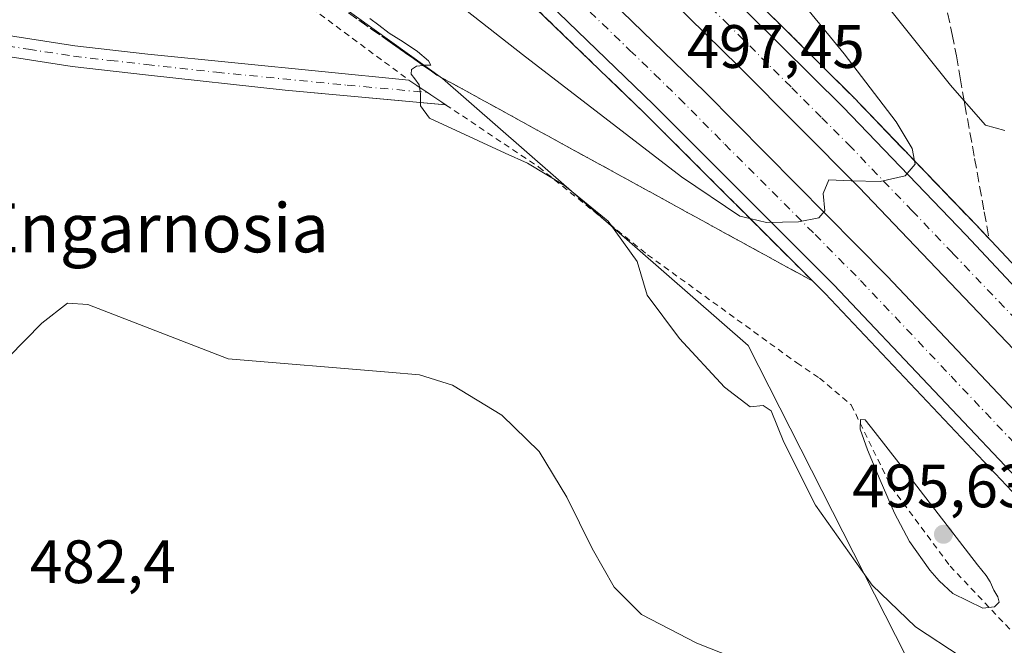
# Model space of a CAD drawing. Units: metres. Extents: x 634873 to 638334, y 4722806 to 4725187.
# Drawn here: x 635004 to 635165, y 4723733 to 4723835 of the extents above; entities that cross this region are included whole.
import ezdxf
from ezdxf.enums import TextEntityAlignment as Align

# ---------------------------------------------------------------- set-up
doc = ezdxf.new("R2010")
doc.units = ezdxf.units.M
doc.header["$MEASUREMENT"] = 0
for name, pattern in [('DGN Style 2', [1.6480167562047852, 0.988810053722871, -0.6592067024819142]), ('DGN Style 3', [2.307223458686699, 1.648016756204785, -0.6592067024819142]), ('DGN Style 4', [2.6384748266838614, 1.318413404963828, -0.6592067024819142, 0.001648016756204785, -0.6592067024819142])]:
    doc.linetypes.add(name, pattern=pattern)
for name, color, linetype, lineweight in [('Alambrada', 7, 'DGN Style 2', 0), ('Arcén (en calzada doble)', 91, 'Continuous', 13), ('Camino Cxs', 7, 'Continuous', 0), ('Camino eje', 30, 'DGN Style 4', 13), ('Carretera de calzada doble Cxs', 1, 'Continuous', 13), ('Carretera de calzada doble eje', 1, 'DGN Style 4', 0), ('Cultivos herbáceos CxS', 92, 'Continuous', 0), ('Curva de nivel normal', 30, 'Continuous', 0), ('Matorral CxS', 135, 'Continuous', 0), ('Núcleo urbano CxS', 7, 'Continuous', 0), ('Punto de cota en terreno', 7, 'Continuous', 0), ('Rótulo de punto de cota en terreno', 7, 'Continuous', 0), ('Talud superficial', 30, 'DGN Style 3', 0), ('Texto cartográfico', 7, 'Continuous', 0)]:
    doc.layers.add(name, color=color, linetype=linetype, lineweight=lineweight)
doc.styles.add('Style-Arial', font='txt')

# ---------------------------------------------------------------- blocks, each defined once
blk = doc.blocks.new('*U5')
at = {"layer": 'Cultivos herbáceos CxS', "color": 92, "linetype": 'Continuous', "lineweight": 0}
blk.add_polyline3d([(634901.5799000004, 4723654.1896, 478.8894), (634895.5301000001, 4723965.058300001, 498.3803999999946), (634910.3295, 4723947.8717, 495.0121000000072), (634951.2008999997, 4723912.8389, 490.2289000000019), (634986.2337999997, 4723889.4835, 490.7360000000045), (635024.6029000003, 4723860.2893, 490.1659999999974), (635073.0155999997, 4723825.580900001, 490.8037999999942), (635123.0280999999, 4723781.882099999, 490.6827000000048), (635148.8849, 4723731.001300001, 488.1903000000021)], dxfattribs=at)
blk = doc.blocks.new('*U15')
at = {"layer": 'Núcleo urbano CxS', "color": 7, "linetype": 'Continuous', "lineweight": 0}
blk.add_polyline3d([(635148.8849, 4723731.001300001, 488.1903000000021), (635123.0280999999, 4723781.882099999, 490.6827000000048), (635073.0155999997, 4723825.580900001, 490.8037999999942), (635024.6029000003, 4723860.2893, 490.1659999999974), (634986.2337999997, 4723889.4835, 490.7360000000045), (634951.2008999997, 4723912.8389, 490.2289000000019), (634910.3295, 4723947.8717, 495.0121000000072), (634895.5301000001, 4723965.058300001, 498.3803999999946), (634893.8497000001, 4724051.405200001, 516.9440999999933), (634911.9990999997, 4724031.2827, 510.930600000007), (634952.5799000004, 4724023.5887, 501.4891000000061), (634995.4477000004, 4724003.1754, 491.7281999999978), (635069.6473000003, 4723953.7094, 482.4505999999965), (635086.6057000002, 4723962.316500001, 482.170499999993), (635099.5551000005, 4723952.1417, 477.1598999999987), (635120.6124999998, 4723938.7415, 471.2767000000022), (635112.1869999999, 4723910.335300001, 480.3570000000037), (635153.0581999999, 4723870.297499999, 481.0642999999982), (635166.4035, 4723843.606000001, 483.1203999999998), (635173.0758999997, 4723805.2369, 491.9229999999953), (635214.7814999997, 4723774.374299999, 494.6880999999995), (635254.8185000002, 4723729.331900001, 491.2759999999981)], dxfattribs=at)
blk = doc.blocks.new('5PATER')
at = {"layer": 'Matorral CxS', "linetype": 'Continuous', "lineweight": 0}
h = blk.add_hatch(color=51, dxfattribs=at)
edge = h.paths.add_edge_path()
edge.add_ellipse((0, 0), major_axis=(-0.1095731443231308, -0.1110710700762829), ratio=0.9994222409660322, start_angle=0, end_angle=360)

msp = doc.modelspace()

# ---------------------------------------------------------------- linework, layer by layer
at = {"layer": 'Alambrada', "color": 7, "linetype": 'DGN Style 2', "lineweight": 0}
msp.add_polyline3d([(634983.7100999998, 4723884.350099999, 489.4443000000028), (635014.4401000004, 4723862.470100001, 489.2706000000035), (635044.9801000003, 4723841.9801, 489.6938999999985), (635067.4901000002, 4723825.300100001, 490.0841999999975), (635073.5100999996, 4723821.2601, 490.3415999999997), (635088.7600999996, 4723811.0701, 490.2134999999981), (635106.5701000001, 4723796.720100001, 490.3819999999978), (635131.0000999998, 4723779.040100001, 491.4903999999952), (635134.7301000003, 4723776.5601, 492.2421000000032), (635139.9101, 4723772.1601, 493.896900000007), (635146.4401000004, 4723758.7601, 494.7510000000038), (635156.1001000004, 4723745.790100001, 495.1276000000071), (635166.6001000004, 4723734.700099999, 494.3611999999994)], dxfattribs=at)
at = {"layer": 'Arcén (en calzada doble)', "color": 91, "linetype": 'Continuous', "lineweight": 13}
for points in [[(634894.2128999997, 4724032.749700001, 511.8638999999966), (634906.6700999998, 4724023.600099999, 510.9839999999967), (634920.5601000005, 4724013.050100001, 510.0483999999997), (634965.9101, 4723978.420100001, 507.0218000000023), (635002.2701000003, 4723948.4301, 504.7384000000021), (635020.5500999996, 4723933.100099999, 503.4762000000047), (635054.3000999996, 4723903.850099999, 501.1475999999967), (635075.7500999998, 4723884.390100001, 499.761599999998), (635097.2600999996, 4723864.270099999, 498.4032000000007), (635119.7600999996, 4723842.8301, 496.8206999999966), (635140.2600999996, 4723822.4901, 495.6092000000062), (635160.3400999998, 4723801.610099999, 494.081600000005), (635202.2200999996, 4723757.0001, 491.4686999999976), (635221.0301000001, 4723736.090100001, 490.1860000000015), (635239.7801000001, 4723714.4101, 488.7700000000041), (635260.0800999999, 4723690.7501, 487.0804000000062), (635278.8501000004, 4723667.890100001, 485.7869000000064), (635295.7100999998, 4723646.4301, 484.7173000000039), (635326.8300999999, 4723604.800100001, 467.2455000000046)], [(634894.8444999997, 4724000.286900001, 510.1251000000047), (634904.8501000004, 4723992.940099999, 509.5553999999975), (634935.0900999998, 4723969.5001, 507.5087000000058), (634968.2901, 4723943.090100001, 505.3877000000066), (635004.5301000001, 4723913.1501, 502.8938000000053), (635038.3800999997, 4723883.7301, 500.774900000004), (635073.4301000005, 4723851.370100001, 498.4804000000004), (635106.1101000002, 4723819.850099999, 496.1466999999975), (635135.6201, 4723790.360099999, 494.0984999999928), (635184.8000999996, 4723738.380100001, 490.7528000000021), (635211.6001000004, 4723708.040100001, 488.8031000000047), (635234.8201000001, 4723680.6801, 487.0657999999967), (635261.6601, 4723647.9801, 485.3352000000014), (635273.4301000005, 4723632.9001, 484.5405000000028), (635274.1700999998, 4723631.920100001, 484.4320000000008), (635315.2500999998, 4723577.4101, 469.6619000000064), (635326.0834999997, 4723562.138499999, 476.940499999997), (635337.3901000004, 4723546.200099999, 481.2376999999979), (635339.1801000005, 4723543.6801, 481.1573999999965), (635367.6801000005, 4723502.0001, 479.792300000001), (635392.8701, 4723462.620100001, 478.8659999999945), (635418.4101, 4723421.200099999, 478.266499999998)]]:
    msp.add_polyline3d(points, dxfattribs=at)
at = {"layer": 'Camino Cxs', "color": 7, "linetype": 'Continuous', "lineweight": 0, "extrusion": (-0.09265761174022863, 0.006061699974234447, 0.9956795783684728), "elevation": -29721.45832789856, "flags": 128}
msp.add_lwpolyline([(-4755206.805817544, 323977.3102779238), (-4755206.805817544, 323977.3210473242)], dxfattribs=at)
at = {"layer": 'Camino Cxs', "color": 7, "linetype": 'Continuous', "lineweight": 0, "extrusion": (-0.07757635553104346, -0.05216851380014854, 0.9956205879904276), "elevation": -295213.2286167369, "flags": 128}
msp.add_lwpolyline([(-3565521.934065244, 3149244.182828785), (-3565515.230529793, 3149246.941528638), (-3565515.248702928, 3149246.919065398)], dxfattribs=at)
at = {"layer": 'Camino Cxs', "color": 7, "linetype": 'Continuous', "lineweight": 0}
for points in [[(634897.5394000001, 4723861.8093, 496.782600000006), (634904.4600999998, 4723861.2301, 496.2958999999974), (634926.2401000002, 4723859.9901, 493.8172999999952), (634931.1801000005, 4723859.3201, 493.3644999999961), (634940.1501000002, 4723857.380100001, 492.7213999999949), (634947.1201, 4723855.0701, 492.0383000000002), (634951.5900999998, 4723852.9001, 491.5463000000018), (634977.1700999998, 4723838.380100001, 489.1300000000047), (634981.8201000001, 4723836.5701, 488.9171000000061), (634998.0301000001, 4723833.190099999, 488.2088999999978), (635012.8201000001, 4723830.880100001, 487.7973999999958), (635024.7301000003, 4723829.530099999, 487.9143999999943), (635067.4894000003, 4723825.300799999, 490.0841999999975)], [(635073.4913999997, 4723821.272700001, 490.3410000000004), (635047.2200999996, 4723823.630100001, 488.5310000000027), (635024.3501000004, 4723826.1501, 487.8065999999963), (635012.3701, 4723827.520099999, 487.6429999999964), (634994.4600999998, 4723830.300100001, 488.2439000000013), (634980.8201000001, 4723833.300100001, 488.8945999999996), (634975.7001, 4723835.3101, 489.172900000005), (634950.0000999998, 4723849.880100001, 491.625199999995), (634945.8201000001, 4723851.9101, 492.1459999999934), (634939.2500999998, 4723854.100099999, 492.7559999999939), (634930.5900999998, 4723855.960100001, 493.4269999999961), (634925.9101, 4723856.600099999, 493.8187000000034), (634904.2200999996, 4723857.8301, 496.0025000000023), (634897.6058999998, 4723858.389599999, 496.5046000000002)], [(634998.0301000001, 4723833.190099999, 488.2088999999978), (635012.8201000001, 4723830.880100001, 487.7973999999958), (635024.7301000003, 4723829.530099999, 487.9143999999943), (635067.5000999998, 4723825.300100001, 490.0852000000014), (635073.5201000003, 4723821.270099999, 490.3430999999982), (635047.2200999996, 4723823.630100001, 488.5310000000027), (635024.3501000004, 4723826.1501, 487.8065999999963), (635012.3701, 4723827.520099999, 487.6429999999964), (634994.4600999998, 4723830.300100001, 488.2439000000013)]]:
    msp.add_polyline3d(points, dxfattribs=at)
at = {"layer": 'Camino eje', "color": 30, "linetype": 'DGN Style 4', "lineweight": 13}
msp.add_polyline3d([(634996.2451, 4723831.745100001, 488.2176999999938), (635005.2001, 4723830.3551, 487.8876000000019), (635012.5950999996, 4723829.200099999, 487.7189999999973), (635018.5850999998, 4723828.515100001, 487.751900000003), (635024.5401, 4723827.840100001, 487.8475000000035), (635035.9751000004, 4723826.5801, 488.0883999999933), (635057.3601000002, 4723824.465100001, 489.0877000000037), (635070.5100999996, 4723823.2851, 490.2189000000071)], dxfattribs=at)
at = {"layer": 'Carretera de calzada doble Cxs', "color": 1, "linetype": 'Continuous', "lineweight": 13}
for points in [[(634894.2725000001, 4724029.683, 511.6913999999961), (634895.1646999996, 4724029.039100001, 511.642200000002), (634905.2701000003, 4724021.720100001, 511.0497000000032), (634919.1401000004, 4724011.1801, 510.1628999999957), (634932.2801000001, 4724001.2301, 509.3310999999958), (634964.4501, 4723976.590100001, 507.224000000002), (634988.3701, 4723956.850099999, 505.6696999999986), (635000.7701000003, 4723946.630100001, 504.8484999999928), (635019.0301000001, 4723931.3201, 503.6052000000054), (635052.7401000002, 4723902.100099999, 501.4070999999968), (635074.1601, 4723882.670100001, 500.0268000000069), (635095.6501000002, 4723862.5701, 498.590200000006), (635118.1300999997, 4723841.1501, 497.0426000000007), (635138.5900999998, 4723820.850099999, 495.7568000000028), (635158.6401000004, 4723800.0001, 494.2410999999993), (635200.4901000002, 4723755.4101, 491.4069000000018), (635219.2701000003, 4723734.540100001, 490.0936999999976), (635238.0000999998, 4723712.880100001, 488.7437000000064), (635258.2801000001, 4723689.2401, 487.2737999999954), (635277.0201000003, 4723666.420100001, 486.0236000000005), (635296.5100999996, 4723641.620100001, 484.6897999999928)], [(635290.6001000004, 4723637.020099999, 484.4786000000022), (635280.3400999998, 4723650.110099999, 485.2350000000006), (635259.9101, 4723675.370100001, 486.5792999999976), (635241.0401, 4723698.0001, 487.9131999999955), (635224.2200999996, 4723717.8201, 489.095100000006), (635203.7600999996, 4723741.210100001, 490.5810000000056), (635182.6401000004, 4723764.350099999, 492.0378000000055), (635141.1700999998, 4723807.790100001, 494.9360000000015), (635121.5100999996, 4723827.5001, 496.2798000000039), (635099.6300999997, 4723848.9801, 497.7856000000029), (635056.8400999998, 4723888.630100001, 500.6353999999993), (635032.1101000002, 4723910.5101, 502.2216000000044), (635003.0800999999, 4723935.2601, 504.1503999999986), (634983.6700999998, 4723951.110099999, 505.4375), (634950.1700999998, 4723978.5001, 507.6815000000061), (634928.0201000003, 4723995.130100001, 509.0743999999977), (634902.2301000003, 4724014.860099999, 510.7210999999952), (634895.4338999996, 4724019.7567, 511.152900000001), (634894.4518999998, 4724020.4627, 511.2136000000028)], [(635182.6401000004, 4723764.350099999, 492.0378000000055), (635141.1700999998, 4723807.790100001, 494.9360000000015), (635121.5100999996, 4723827.5001, 496.2798000000039), (635099.6300999997, 4723848.9801, 497.7856000000029), (635056.8400999998, 4723888.630100001, 500.6353999999993), (635032.1101000002, 4723910.5101, 502.2216000000044), (635003.0800999999, 4723935.2601, 504.1503999999986), (634983.6700999998, 4723951.110099999, 505.4375), (634950.1700999998, 4723978.5001, 507.6815000000061), (634928.0201000003, 4723995.130100001, 509.0743999999977), (634902.2301000003, 4724014.860099999, 510.7210999999952)], [(635186.3101000005, 4723739.7601, 490.8269), (635137.0800999999, 4723791.780099999, 494.2611000000034), (635107.5401, 4723821.3101, 496.3390000000073), (635074.8300999999, 4723852.850099999, 498.6263000000035), (635039.7401000002, 4723885.2501, 500.8803000000044), (635005.8501000004, 4723914.710100001, 503.0302999999985), (634974.8201000001, 4723940.3301, 505.1410999999935), (634969.5800999999, 4723944.670100001, 505.506899999993), (634936.3501000004, 4723971.110099999, 507.690499999997), (634906.0800999999, 4723994.5701, 509.6778000000049), (634894.7944999998, 4724002.858700001, 510.3972000000067), (634894.6161000002, 4724012.0275, 510.9671999999992), (634895.5916999998, 4724011.3137, 510.8870000000024), (634909.3101000005, 4724001.3201, 510.0525999999954), (634963.4101, 4723959.130100001, 506.540599999993), (634979.4501, 4723945.970100001, 505.4343999999983), (634995.7401000002, 4723932.620100001, 504.372199999998), (635022.8501000004, 4723909.710100001, 502.5442999999942), (635053.7401000002, 4723882.200099999, 500.5852000000014), (635083.6001000004, 4723854.7301, 498.5610000000015), (635116.0100999996, 4723823.3101, 496.3751000000047), (635145.7901, 4723793.2401, 494.2958999999974), (635175.4101, 4723761.950099999, 492.1769000000059)], [(634894.6161000002, 4724012.0275, 510.9671999999992), (634895.5916999998, 4724011.3137, 510.8870000000024), (634909.3101000005, 4724001.3201, 510.0525999999954), (634963.4101, 4723959.130100001, 506.540599999993), (634979.4501, 4723945.970100001, 505.4343999999983), (634995.7401000002, 4723932.620100001, 504.372199999998), (635022.8501000004, 4723909.710100001, 502.5442999999942), (635053.7401000002, 4723882.200099999, 500.5852000000014), (635083.6001000004, 4723854.7301, 498.5610000000015), (635116.0100999996, 4723823.3101, 496.3751000000047), (635145.7901, 4723793.2401, 494.2958999999974), (635175.4101, 4723761.950099999, 492.1769000000059), (635203.4501, 4723730.8201, 490.1972999999998), (635232.6901000004, 4723697.520099999, 488.1824000000051), (635260.6601, 4723663.600099999, 486.1499999999942), (635280.6801000005, 4723638.5001, 484.7850000000035), (635285.1501000002, 4723632.9001, 484.1128999999929)], [(634919.1401000004, 4724011.1801, 510.1628999999957), (634932.2801000001, 4724001.2301, 509.3310999999958), (634964.4501, 4723976.590100001, 507.224000000002), (634988.3701, 4723956.850099999, 505.6696999999986), (635000.7701000003, 4723946.630100001, 504.8484999999928), (635019.0301000001, 4723931.3201, 503.6052000000054), (635052.7401000002, 4723902.100099999, 501.4070999999968), (635074.1601, 4723882.670100001, 500.0268000000069), (635095.6501000002, 4723862.5701, 498.590200000006), (635118.1300999997, 4723841.1501, 497.0426000000007), (635138.5900999998, 4723820.850099999, 495.7568000000028), (635158.6401000004, 4723800.0001, 494.2410999999993), (635200.4901000002, 4723755.4101, 491.4069000000018)], [(635279.5601000005, 4723628.370100001, 484.2624000000069), (635263.2500999998, 4723649.2601, 485.4244000000036), (635236.3901000004, 4723681.9901, 487.1962000000058), (635213.1401000004, 4723709.380100001, 488.9293000000035), (635186.3101000005, 4723739.7601, 490.8269), (635137.0800999999, 4723791.780099999, 494.2611000000034), (635107.5401, 4723821.3101, 496.3390000000073), (635074.8300999999, 4723852.850099999, 498.6263000000035), (635039.7401000002, 4723885.2501, 500.8803000000044), (635005.8501000004, 4723914.710100001, 503.0302999999985), (634974.8201000001, 4723940.3301, 505.1410999999935), (634969.5800999999, 4723944.670100001, 505.506899999993), (634936.3501000004, 4723971.110099999, 507.690499999997), (634906.0800999999, 4723994.5701, 509.6778000000049), (634894.7944999998, 4724002.8588, 510.3972000000067)]]:
    msp.add_polyline3d(points, dxfattribs=at)
at = {"layer": 'Carretera de calzada doble eje', "color": 1, "linetype": 'DGN Style 4', "lineweight": 0}
for points in [[(635170.6401000004, 4723782.170100001, 493.1928000000044), (635156.4600999998, 4723797.030099999, 494.170299999998), (635149.9001000002, 4723803.890100001, 494.6278000000021), (635139.8800999997, 4723814.3201, 495.329700000002), (635134.9700999996, 4723819.2501, 495.6929999999993), (635130.0500999996, 4723824.170100001, 495.9795000000013), (635119.8201000001, 4723834.3201, 496.6759000000021), (635114.3501000004, 4723839.690099999, 497.0639999999985), (635108.8800999997, 4723845.0701, 497.4475999999996), (635097.6401000004, 4723855.770099999, 498.1983000000037), (635091.1601, 4723861.780099999, 498.6236999999965), (635080.4101, 4723871.8301, 499.372199999998), (635065.5000999998, 4723885.6501, 500.3711000000039), (635054.7901, 4723895.360099999, 501.0298999999941), (635051.7001, 4723898.100099999, 501.2119999999995), (635042.4200999998, 4723906.300100001, 501.8117000000057), (635025.5701000001, 4723920.9101, 502.9388000000035), (635018.3101000005, 4723927.100099999, 503.4092999999993), (635011.0601000005, 4723933.290100001, 503.9006999999983), (635001.9200999998, 4723940.940099999, 504.5129000000015)], [(635000.7901, 4723923.6601, 503.7228999999934), (635007.5701000001, 4723917.940099999, 503.2523999999976), (635014.3501000004, 4723912.210100001, 502.8178000000044), (635031.2901, 4723897.4801, 501.7336000000069), (635039.5800999999, 4723890.110099999, 501.188599999994), (635043.1601, 4723886.920100001, 500.9679000000033), (635046.7401000002, 4723883.720100001, 500.7528000000021), (635054.2001, 4723876.860099999, 500.2654000000039), (635071.7500999998, 4723860.6601, 499.1150999999954), (635075.4801000003, 4723857.220100001, 498.8733000000066), (635079.2200999996, 4723853.790100001, 498.5893999999971), (635087.3201000001, 4723845.9301, 498.0470999999961), (635103.6700999998, 4723830.1601, 496.9320000000008), (635107.7200999996, 4723826.2401, 496.6582000000053), (635111.7701000003, 4723822.3101, 496.3902999999991), (635119.2200999996, 4723814.790100001, 495.8467999999993), (635133.9901000002, 4723800.030099999, 494.8205000000017), (635141.4301000005, 4723792.5101, 494.3263000000007), (635156.2401000002, 4723776.860099999, 493.2507999999943), (635180.8601000002, 4723750.850099999, 491.5277999999962)]]:
    msp.add_polyline3d(points, dxfattribs=at)
at = {"layer": 'Cultivos herbáceos CxS', "color": 92, "linetype": 'Continuous', "lineweight": 0}
msp.add_polyline3d([(634895.5301000001, 4723965.058300001, 498.3803999999946), (634910.3295, 4723947.8717, 495.0121000000072), (634951.2008999997, 4723912.8389, 490.2289000000019), (634986.2337999997, 4723889.4835, 490.7360000000045), (635024.6029000003, 4723860.2893, 490.1659999999974), (635073.0155999997, 4723825.580900001, 490.8037999999942), (635123.0280999999, 4723781.882099999, 490.6827000000048), (635148.8849, 4723731.001300001, 488.1903000000021), (635190.591, 4723713.4846, 488.0256999999983), (635217.2817000002, 4723662.603499999, 478.7366999999941), (635248.5669, 4723611.2421, 473.200800000006), (635268.0680999998, 4723582.6395, 466.7639999999956)], dxfattribs=at)
at = {"layer": 'Curva de nivel normal', "color": 30, "linetype": 'Continuous', "lineweight": 0, "flags": 128}
for points, elevation in [([(635006.0300000003, 4724002.300100001), (635004.6699999999, 4723999.550100001), (635003.9100000003, 4723997.5801), (635004.3899999997, 4723995.620100001), (635005.5126, 4723993.747099999), (635009.8799999999, 4723986.460100001), (635019.9600000001, 4723977.090100001), (635041.5099999999, 4723955.460100001), (635056.9600000001, 4723938.9901), (635065.1699999999, 4723929.2501), (635079.5300000003, 4723913.5601), (635104.2699999996, 4723886.9301), (635134.2800000003, 4723851.9101), (635156.1500000004, 4723824.470100001), (635158.3864000002, 4723821.9014), (635161.8700000001, 4723817.9001), (635165.0700000003, 4723817.050100001)], 490), ([(635067.9600000001, 4723843.720100001), (635086.0700000003, 4723829.5001), (635112.1200000001, 4723809.460100001), (635121.6600000003, 4723803.0601), (635123.3004000002, 4723802.669700001), (635126.0300000003, 4723802.020099999), (635131.25, 4723802.130100001), (635134.5999999996, 4723802.780099999), (635135.5999999996, 4723803.9301), (635135.3200000003, 4723806.7501), (635136.2599999999, 4723808.960100001), (635139.8700000001, 4723808.800100001), (635144.6399999997, 4723808.710100001), (635148.7199999997, 4723809.6501), (635150.3899999997, 4723811.550100001), (635150.2863999996, 4723812.064300001), (635149.8700000001, 4723814.130100001), (635147.25, 4723818.460100001), (635138.7300000006, 4723829.590100001), (635118.75, 4723853.970100001)], 495), ([(635157.9199999999, 4723730.970100001), (635150.4400000004, 4723735.850099999), (635143.3200000003, 4723742.690099999), (635134.0700000003, 4723755.7601), (635128.8899999997, 4723766.0801), (635126.79, 4723771.1801), (635125.4699999997, 4723772.0801), (635123.3600000005, 4723771.8301), (635119.1799999997, 4723775.090100001), (635111.7800000003, 4723783.0001), (635106.5199999996, 4723790.090100001), (635104.8600000005, 4723795.630100001), (635100.1200000001, 4723802.220100001), (635092.9400000004, 4723808.040100001), (635086.9100000003, 4723811.6801), (635083.2699999996, 4723813.360099999), (635070.8499999996, 4723819.050100001), (635069.3799999999, 4723821.0601), (635069.4000000004, 4723823.030099999), (635069.2000000002, 4723824.540100001), (635068.4800000006, 4723825.4901), (635067.8700000001, 4723826.280099999), (635067.9400000004, 4723827.050100001), (635068.75, 4723827.600099999), (635069.824, 4723827.699200001), (635070.0499999998, 4723827.720100001), (635071.0999999996, 4723827.7401), (635070.7100000001, 4723828.470100001), (635068.9199999999, 4723829.960100001), (635066.5800000001, 4723831.530099999), (635064.2800000003, 4723832.970100001), (635062.5599999997, 4723834.280099999), (635061.0899999999, 4723835.380100001)], 490), ([(635001.9400000004, 4723779.970100001), (635007.4199999999, 4723785.5101), (635011.6200000001, 4723788.8101), (635014.9100000003, 4723788.610099999), (635037.9100000003, 4723779.6801), (635064.1600000003, 4723777.540100001), (635069.2199999997, 4723777.0801), (635074.6100000005, 4723775.4101), (635082.7300000006, 4723770.4801), (635088.8399999999, 4723764.550100001), (635093.3499999996, 4723757.0701), (635097.4699999997, 4723748.670100001), (635101.0800000001, 4723742.3301), (635105.5700000003, 4723737.890100001), (635114.6200000001, 4723733.200099999), (635128.5800000001, 4723727.700099999)], 485), ([(635141.4100000003, 4723769.780099999), (635141.3799999999, 4723768.190099999), (635142.5499999998, 4723764.800100001), (635144.6299999999, 4723759.850099999), (635146.9900000002, 4723754.4801), (635149.4500000002, 4723749.8101), (635152.7599999999, 4723745.140100001), (635154.3200000003, 4723743.380100001), (635156.5300000003, 4723741.300100001), (635161.4500000002, 4723738.9001), (635163.3799999999, 4723739.110099999), (635164.1299999999, 4723739.870100001), (635163.9100000003, 4723740.7401), (635163.25, 4723741.880100001), (635162.6299999999, 4723743.220100001), (635162, 4723744.280099999), (635160.5999999996, 4723746.0001), (635147.6900000004, 4723762.710100001), (635143.8399999999, 4723767.630100001), (635142.1699999999, 4723769.700099999), (635141.4100000003, 4723769.780099999)], 495)]:
    msp.add_lwpolyline(points, dxfattribs=dict(at, elevation=elevation))
at = {"layer": 'Núcleo urbano CxS', "color": 7, "linetype": 'Continuous', "lineweight": 0}
msp.add_polyline3d([(634895.5301000001, 4723965.058300001, 498.3803999999946), (634910.3295, 4723947.8717, 495.0121000000072), (634951.2008999997, 4723912.8389, 490.2289000000019), (634986.2337999997, 4723889.4835, 490.7360000000045), (635024.6029000003, 4723860.2893, 490.1659999999974), (635073.0155999997, 4723825.580900001, 490.8037999999942), (635123.0280999999, 4723781.882099999, 490.6827000000048), (635148.8849, 4723731.001300001, 488.1903000000021), (635190.591, 4723713.4846, 488.0256999999983), (635217.2817000002, 4723662.603499999, 478.7366999999941), (635248.5669, 4723611.2421, 473.200800000006), (635268.0680999998, 4723582.6395, 466.7639999999956)], dxfattribs=at)
at = {"layer": 'Talud superficial', "color": 30, "linetype": 'DGN Style 3', "lineweight": 0}
for points in [[(634975.0473999997, 4723937.507400001, 505.0121000000072), (635004.5300000003, 4723913.1501, 503.0195999999996), (635019.5700000003, 4723900.0701, 501.9710000000051), (635023.3399999999, 4723896.8101, 501.7792999999947), (635038.3799999999, 4723883.7301, 501.005799999999), (635041.8799999999, 4723880.4901, 500.5877000000037), (635045.3899999997, 4723877.2601, 500.3448999999965), (635048.8899999997, 4723874.020099999, 500.0957000000053), (635050.2302999999, 4723872.786699999, 500.0209000000032), (635052.4000000004, 4723870.790100001, 499.895399999994), (635055.9000000004, 4723867.550100001, 499.6857000000019), (635073.4299999997, 4723851.370100001, 498.4815999999992), (635079.9699999997, 4723845.0701, 498.0166000000027), (635083.2300000006, 4723841.9101, 497.8738000000012), (635096.3099999997, 4723829.3101, 496.917300000001), (635099.5700000003, 4723826.1501, 496.7044000000024), (635106.1100000005, 4723819.850099999, 496.2176000000036), (635109.54, 4723816.420100001, 495.9741000000067), (635112.9699999997, 4723813.0001, 495.8099999999977), (635123.3004000002, 4723802.669700001, 495.0826999999991), (635126.6799999997, 4723799.290100001, 494.8157000000065), (635130.1100000005, 4723795.870100001, 494.5479999999953), (635133.54, 4723792.440099999, 494.3613000000041)], [(635083.2300000006, 4723841.9101, 497.7627999999968), (635096.3099999997, 4723829.3101, 496.8389000000025), (635099.5700000003, 4723826.1501, 496.6015000000043), (635106.1100000005, 4723819.850099999, 496.1466999999975), (635109.54, 4723816.420100001, 495.9146999999939), (635112.9699999997, 4723813.0001, 495.7538000000059), (635123.3004000002, 4723802.669700001, 495.0383000000002), (635126.6799999997, 4723799.290100001, 494.7253999999957), (635130.1100000005, 4723795.870100001, 494.475099999996), (635133.54, 4723792.440099999, 494.3246999999974), (635129.4400000004, 4723794.690099999, 494.2961000000069), (635125.3399999999, 4723796.9301, 494.2832999999956), (635121.25, 4723799.170100001, 494.1474000000017), (635117.1500000004, 4723801.420100001, 493.9902000000002), (635113.0599999997, 4723803.6601, 493.6034000000073), (635108.9600000001, 4723805.9101, 493.1652999999933), (635104.8600000005, 4723808.1501, 492.7492999999959), (635100.7699999996, 4723810.4001, 492.4352999999974), (635096.6699999999, 4723812.640100001, 492.0586000000039), (635092.5700000003, 4723814.890100001, 491.7385999999969), (635088.4800000006, 4723817.130100001, 491.4789000000019), (635084.3799999999, 4723819.380100001, 491.3856999999989), (635080.2800000003, 4723821.620100001, 491.1238000000012), (635076.1900000004, 4723823.870100001, 490.8978000000062), (635072.0899999999, 4723826.110099999, 490.6254999999946), (635069.824, 4723827.699200001, 490.5564000000013), (635068.2400000002, 4723828.8101, 490.5852000000014), (635064.4000000004, 4723831.520099999, 490.4492999999929), (635057.6039000005, 4723836.2862, 490.3650000000052)], [(635057.6039000005, 4723836.2862, 490.2973000000056), (635064.4000000004, 4723831.520099999, 490.4544000000024), (635068.2400000002, 4723828.8101, 490.6024000000034), (635069.824, 4723827.699200001, 490.641499999998), (635072.0899999999, 4723826.110099999, 490.7609999999986), (635076.1900000004, 4723823.870100001, 490.7692999999999), (635080.2800000003, 4723821.620100001, 491.0461000000069), (635084.3799999999, 4723819.380100001, 491.4725000000035), (635088.4800000006, 4723817.130100001, 491.6166999999987), (635092.5700000003, 4723814.890100001, 491.7326999999932), (635096.6699999999, 4723812.640100001, 492.054099999994), (635100.7699999996, 4723810.4001, 492.4614000000002), (635104.8600000005, 4723808.1501, 492.8787000000011), (635108.9600000001, 4723805.9101, 493.2909999999974), (635113.0599999997, 4723803.6601, 493.6358999999939), (635117.1500000004, 4723801.420100001, 494.0383000000002), (635121.25, 4723799.170100001, 494.2249000000011), (635125.3399999999, 4723796.9301, 494.3696999999956), (635129.4400000004, 4723794.690099999, 494.3457999999956), (635133.54, 4723792.440099999, 494.3613000000041)], [(635155.6900000004, 4723836.270099999, 486.514599999995), (635156.4199999999, 4723832.7601, 487.286500000002), (635157.1399999997, 4723829.2501, 488.0907000000007), (635157.7100000001, 4723825.6601, 488.9732999999979), (635158.3864000002, 4723821.9014, 489.8839000000008), (635158.5, 4723821.270099999, 490.0325000000012), (635160.0999999996, 4723812.4901, 492.0016999999935), (635161.6799999997, 4723803.720100001, 493.6202000000048), (635162.4800000006, 4723799.3301, 493.9894999999961), (635160.3399999999, 4723801.610099999, 494.081600000005), (635156.9900000002, 4723805.090100001, 494.2862000000023), (635153.6500000004, 4723808.5701, 494.5124000000069), (635150.2863999996, 4723812.064300001, 494.7756999999983), (635146.9500000002, 4723815.530099999, 495.0001000000047), (635143.6100000005, 4723819.0101, 495.2020000000048), (635140.2599999999, 4723822.4901, 495.6092000000062), (635136.8399999999, 4723825.880100001, 495.9689999999973), (635133.4299999997, 4723829.270099999, 495.8852000000043), (635126.5899999999, 4723836.050100001, 496.3205000000017)], [(635126.5899999999, 4723836.050100001, 496.3761999999988), (635133.4299999997, 4723829.270099999, 495.9303999999975), (635136.8399999999, 4723825.880100001, 495.7013000000007), (635140.2599999999, 4723822.4901, 495.4814000000042), (635143.6100000005, 4723819.0101, 495.2103000000062), (635146.9500000002, 4723815.530099999, 495.0406999999978), (635150.2863999996, 4723812.064300001, 494.809500000003), (635153.6500000004, 4723808.5701, 494.5608999999968), (635156.9900000002, 4723805.090100001, 494.3429000000033), (635160.3399999999, 4723801.610099999, 494.0731999999989), (635162.4800000006, 4723799.3301, 493.9805000000051)], [(635155.6900000004, 4723836.270099999, 486.7200000000012), (635156.4199999999, 4723832.7601, 487.5007000000041), (635157.1399999997, 4723829.2501, 488.1500999999989), (635157.7100000001, 4723825.6601, 488.9553000000015), (635158.3864000002, 4723821.9014, 489.8763000000035), (635158.5, 4723821.270099999, 490.0325000000012), (635160.0999999996, 4723812.4901, 492.0564000000013), (635161.6799999997, 4723803.720100001, 493.5666999999958), (635162.4800000006, 4723799.3301, 493.9805000000051)]]:
    msp.add_polyline3d(points, dxfattribs=at)

# ---------------------------------------------------------------- block references
at = {"layer": 'Cultivos herbáceos CxS', "color": 92, "linetype": 'Continuous', "lineweight": 0}
msp.add_blockref('*U5', (0, 0), dxfattribs=at)
at = {"layer": 'Núcleo urbano CxS', "color": 7, "linetype": 'Continuous', "lineweight": 0}
msp.add_blockref('*U15', (0, 0), dxfattribs=at)
at = {"layer": 'Punto de cota en terreno', "color": 7, "linetype": 'Continuous', "lineweight": 0, "xscale": 10, "yscale": 10, "zscale": 10}
msp.add_blockref('5PATER', (635155, 4723751, 495.6300000000047), dxfattribs=at)

# ---------------------------------------------------------------- texts
at = {"layer": 'Rótulo de punto de cota en terreno', "color": 7, "linetype": 'Continuous', "lineweight": 0, "style": 'Style-Arial'}
for s, p in [('497,45', (635112.9677999998, 4723827.2871)), ('495,63', (635140.0672000004, 4723755.409700001)), ('482,4', (635005.4578, 4723743.0078))]:
    msp.add_text(s, height=7.000000000000002, dxfattribs=at).set_placement(p)
at = {"layer": 'Texto cartográfico', "color": 7, "linetype": 'Continuous', "lineweight": 0, "style": 'Style-Arial'}
msp.add_text('Engarnosia', height=8, dxfattribs=at).set_placement((635025.8183439024, 4723801.12015), align=Align.MIDDLE_CENTER)

doc.saveas('drawing.dxf')
